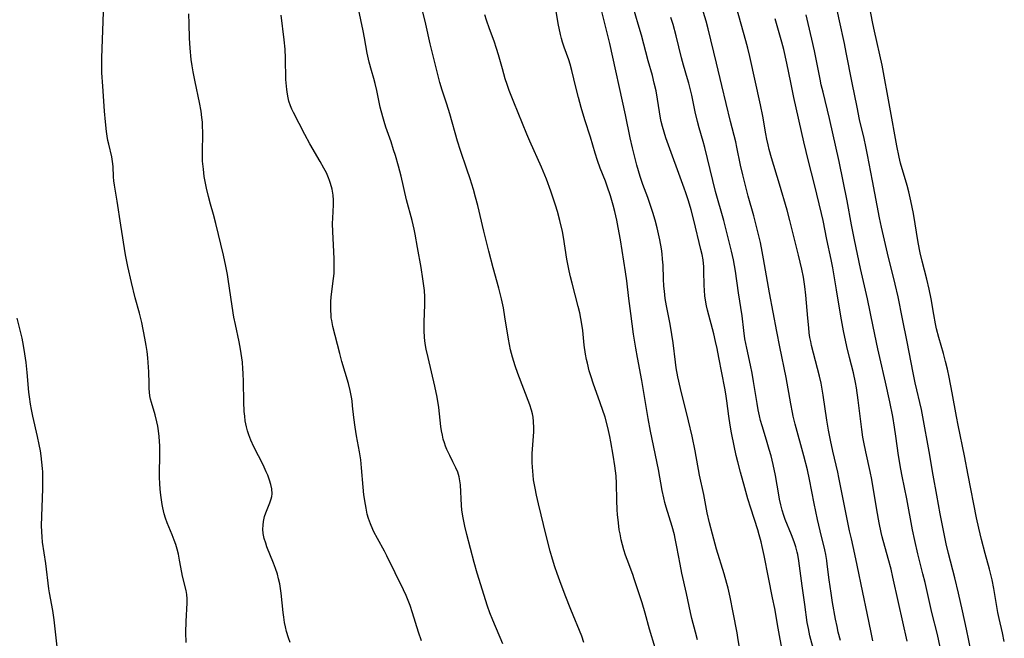
# Model space of a CAD drawing. Units: inches. Extents: x 2071360 to 2075753, y 222506 to 227906.
# Drawn here: x 2072107 to 2072257, y 224953 to 225048 of the extents above; entities that cross this region are included whole.
import ezdxf

# ---------------------------------------------------------------- set-up
doc = ezdxf.new("R2010")
doc.units = ezdxf.units.IN
doc.header["$MEASUREMENT"] = 0
doc.layers.add('c_17_T13S_R19E', color=16, linetype='Continuous')

msp = doc.modelspace()

# ---------------------------------------------------------------- linework, layer by layer
at = {"layer": 'c_17_T13S_R19E'}
for points in [[(2072192.99, 224952.65, 904), (2072192.66, 224953.6, 904), (2072190.98, 224957.67, 904), (2072190.13, 224959.84, 904), (2072189.3, 224962.05, 904), (2072188.9, 224963.17, 904), (2072188.57, 224964.17, 904), (2072188.21, 224965.36, 904), (2072187.86, 224966.6, 904), (2072187.23, 224968.98, 904), (2072186.06, 224973.83, 904), (2072185.76, 224975.16, 904), (2072185.54, 224976.2, 904), (2072185.32, 224977.46, 904), (2072185.22, 224978.2, 904), (2072185.12, 224979.42, 904), (2072185.09, 224980.15, 904), (2072185.09, 224980.88, 904), (2072185.11, 224981.51, 904), (2072185.32, 224984.16, 904), (2072185.35, 224984.8, 904), (2072185.36, 224985.44, 904), (2072185.31, 224986.4, 904), (2072185.23, 224987.04, 904), (2072185.13, 224987.58, 904), (2072184.99, 224988.12, 904), (2072184.72, 224988.94, 904), (2072182.9, 224993.74, 904), (2072182.49, 224994.91, 904), (2072182.09, 224996.22, 904), (2072181.79, 224997.37, 904), (2072181.62, 224998.17, 904), (2072181.46, 224998.99, 904), (2072180.94, 225002.41, 904), (2072180.69, 225003.76, 904), (2072180.39, 225005.13, 904), (2072179.98, 225006.79, 904), (2072179.14, 225009.86, 904), (2072178.47, 225012.43, 904), (2072177.72, 225015.48, 904), (2072176.77, 225019.42, 904), (2072176.45, 225020.65, 904), (2072176.12, 225021.86, 904), (2072175.63, 225023.45, 904), (2072175.12, 225024.97, 904), (2072174.13, 225027.79, 904), (2072173.67, 225029.22, 904), (2072172.51, 225033.38, 904), (2072172.05, 225034.88, 904), (2072171.36, 225037.01, 904), (2072171.01, 225038.21, 904), (2072170.69, 225039.41, 904), (2072169.5, 225044.08, 904), (2072168.85, 225047.12, 904), (2072167.93, 225050.86, 904)], [(2072232.19, 224952.93, 916), (2072231.85, 224954.23, 916), (2072231.66, 224955.1, 916), (2072231.45, 224956.21, 916), (2072230.99, 224958.74, 916), (2072230.75, 224960.19, 916), (2072230.47, 224962.18, 916), (2072230.17, 224964.59, 916), (2072230.09, 224965.17, 916), (2072229.94, 224966.08, 916), (2072229.8, 224966.77, 916), (2072229.07, 224969.71, 916), (2072228.68, 224971.41, 916), (2072228.17, 224973.85, 916), (2072227.47, 224977.51, 916), (2072227.14, 224979.01, 916), (2072226.58, 224981.17, 916), (2072225.28, 224985.99, 916), (2072224.97, 224987.23, 916), (2072224.84, 224987.79, 916), (2072224.59, 224989.08, 916), (2072223.88, 224993.13, 916), (2072222.92, 224997.78, 916), (2072222.46, 225000.14, 916), (2072221.35, 225006.08, 916), (2072220.45, 225011.24, 916), (2072220.23, 225012.39, 916), (2072219.95, 225013.77, 916), (2072219.73, 225014.76, 916), (2072219.38, 225016.2, 916), (2072218.95, 225017.83, 916), (2072218.11, 225020.82, 916), (2072217.27, 225024.06, 916), (2072216.93, 225025.55, 916), (2072216.37, 225028.29, 916), (2072216.18, 225029.11, 916), (2072215.38, 225032.21, 916), (2072214.04, 225037.71, 916), (2072213.27, 225041.13, 916), (2072211.97, 225046.39, 916), (2072211.66, 225047.56, 916), (2072210.7, 225050.72, 916)], [(2072252.14, 224951.19, 924), (2072251.45, 224954.66, 924), (2072250.82, 224957.47, 924), (2072250.24, 224960.19, 924), (2072249.68, 224962.51, 924), (2072248.68, 224966.23, 924), (2072248.34, 224967.73, 924), (2072247.41, 224972.31, 924), (2072246.91, 224975.15, 924), (2072246.36, 224978.18, 924), (2072245.75, 224981.79, 924), (2072244.78, 224987.13, 924), (2072244.55, 224988.24, 924), (2072243.62, 224992.32, 924), (2072243.3, 224993.83, 924), (2072242.37, 224998.59, 924), (2072241.66, 225002.06, 924), (2072240.99, 225005.44, 924), (2072240.56, 225007.36, 924), (2072239.39, 225012.14, 924), (2072238.47, 225016.08, 924), (2072238.16, 225017.52, 924), (2072237.06, 225023.18, 924), (2072236.32, 225027.13, 924), (2072236.07, 225028.39, 924), (2072235.8, 225029.66, 924), (2072235.11, 225032.56, 924), (2072234.72, 225034.4, 924), (2072234, 225038.15, 924), (2072233.08, 225042.79, 924), (2072232.8, 225044.14, 924), (2072232.03, 225047.62, 924), (2072231.23, 225051.41, 924)], [(2072180.6, 224952.44, 902), (2072179.08, 224956.03, 902), (2072178.63, 224957.16, 902), (2072178.27, 224958.2, 902), (2072176.69, 224963.23, 902), (2072176.24, 224964.83, 902), (2072175.11, 224969.15, 902), (2072174.81, 224970.38, 902), (2072174.53, 224971.7, 902), (2072174.44, 224972.23, 902), (2072174.36, 224972.89, 902), (2072174.3, 224973.55, 902), (2072174.13, 224976.72, 902), (2072174.06, 224977.31, 902), (2072173.95, 224977.92, 902), (2072173.73, 224978.64, 902), (2072173.45, 224979.33, 902), (2072172.99, 224980.23, 902), (2072172.49, 224981.18, 902), (2072172.05, 224982.14, 902), (2072171.86, 224982.62, 902), (2072171.69, 224983.12, 902), (2072171.52, 224983.7, 902), (2072171.39, 224984.29, 902), (2072171.26, 224984.96, 902), (2072171.16, 224985.63, 902), (2072170.81, 224988.55, 902), (2072170.56, 224990.11, 902), (2072170.21, 224991.79, 902), (2072169.18, 224996.15, 902), (2072168.91, 224997.44, 902), (2072168.77, 224998.29, 902), (2072168.66, 224999.21, 902), (2072168.59, 225000.31, 902), (2072168.59, 225001.63, 902), (2072168.7, 225004.24, 902), (2072168.7, 225004.89, 902), (2072168.69, 225005.44, 902), (2072168.62, 225006.41, 902), (2072168.41, 225008.18, 902), (2072168.14, 225009.94, 902), (2072167.59, 225013, 902), (2072167.21, 225015.02, 902), (2072167.05, 225015.76, 902), (2072166.74, 225017.09, 902), (2072165.88, 225020.24, 902), (2072165.06, 225023.86, 902), (2072164.65, 225025.43, 902), (2072164.2, 225027.02, 902), (2072163.93, 225027.9, 902), (2072163.53, 225029.11, 902), (2072162.75, 225031.37, 902), (2072162.47, 225032.25, 902), (2072162.26, 225032.97, 902), (2072161.89, 225034.44, 902), (2072161.35, 225036.99, 902), (2072161.11, 225038.03, 902), (2072160.9, 225038.8, 902), (2072160.54, 225040.01, 902), (2072160.19, 225041.29, 902), (2072159.9, 225042.69, 902), (2072159.48, 225045, 902), (2072159.27, 225046.1, 902), (2072158.56, 225049.45, 902)], [(2072210.35, 224953.03, 908), (2072210.02, 224954.19, 908), (2072209.48, 224956.29, 908), (2072209.27, 224957.2, 908), (2072208.69, 224960.1, 908), (2072207.97, 224963.21, 908), (2072207.69, 224964.62, 908), (2072207.21, 224967.27, 908), (2072206.94, 224968.54, 908), (2072206.81, 224969.09, 908), (2072206.47, 224970.33, 908), (2072205.57, 224973.31, 908), (2072205.37, 224974.01, 908), (2072205.19, 224974.71, 908), (2072204.95, 224975.85, 908), (2072204.37, 224979.06, 908), (2072203.17, 224984.9, 908), (2072202.79, 224986.88, 908), (2072201.83, 224992.64, 908), (2072201.17, 224996.18, 908), (2072200.92, 224997.62, 908), (2072200.59, 224999.73, 908), (2072200.14, 225002.89, 908), (2072199.84, 225005.17, 908), (2072199.53, 225007.91, 908), (2072199.34, 225009.28, 908), (2072198.57, 225014.16, 908), (2072198.24, 225016.05, 908), (2072198.01, 225017.16, 908), (2072197.71, 225018.49, 908), (2072197.46, 225019.47, 908), (2072197.05, 225020.89, 908), (2072196.55, 225022.36, 908), (2072196.27, 225023.11, 908), (2072195.48, 225025.11, 908), (2072195.07, 225026.26, 908), (2072194.7, 225027.39, 908), (2072193.98, 225029.83, 908), (2072193.15, 225032.5, 908), (2072192.6, 225034.36, 908), (2072192.16, 225035.92, 908), (2072191.77, 225037.46, 908), (2072191.16, 225040.04, 908), (2072190.9, 225041, 908), (2072190.68, 225041.67, 908), (2072189.98, 225043.58, 908), (2072189.73, 225044.33, 908), (2072189.57, 225044.92, 908), (2072189.42, 225045.52, 908), (2072189.08, 225047.2, 908), (2072188.71, 225049.39, 908)], [(2072217.08, 224949.89, 910), (2072216.53, 224953.41, 910), (2072216.41, 224954.13, 910), (2072215.81, 224957.2, 910), (2072215.36, 224959.55, 910), (2072215.04, 224960.95, 910), (2072214.85, 224961.67, 910), (2072214.42, 224963.1, 910), (2072213.25, 224966.89, 910), (2072212.62, 224969.16, 910), (2072212.16, 224970.93, 910), (2072211.83, 224972.42, 910), (2072211.3, 224975.25, 910), (2072210.64, 224978.22, 910), (2072209.97, 224981.9, 910), (2072209.52, 224984.15, 910), (2072208.98, 224986.52, 910), (2072207.73, 224991.46, 910), (2072207.35, 224993.21, 910), (2072207.11, 224994.62, 910), (2072206.99, 224995.46, 910), (2072206.63, 224998.44, 910), (2072206.45, 224999.7, 910), (2072206.17, 225001.28, 910), (2072205.61, 225004.05, 910), (2072205.42, 225005.21, 910), (2072205.29, 225006.33, 910), (2072205.22, 225007.06, 910), (2072205.16, 225008.17, 910), (2072205.08, 225010.26, 910), (2072205.02, 225011.22, 910), (2072204.93, 225012, 910), (2072204.83, 225012.79, 910), (2072204.59, 225014.14, 910), (2072204.39, 225015.07, 910), (2072204.18, 225015.97, 910), (2072203.87, 225017.14, 910), (2072203.53, 225018.31, 910), (2072203.28, 225019.11, 910), (2072202.77, 225020.6, 910), (2072202.01, 225022.62, 910), (2072201.6, 225023.83, 910), (2072201.1, 225025.57, 910), (2072200.42, 225028.22, 910), (2072200.07, 225029.73, 910), (2072199.34, 225033.23, 910), (2072196.98, 225044.14, 910), (2072196.62, 225045.59, 910), (2072195.63, 225049.43, 910)], [(2072223.31, 224951.19, 912), (2072222.69, 224954.81, 912), (2072222.14, 224957.85, 912), (2072221.82, 224959.45, 912), (2072221.18, 224962.54, 912), (2072220.54, 224965.92, 912), (2072220.25, 224967.28, 912), (2072220.07, 224968.02, 912), (2072219.78, 224969.09, 912), (2072219.55, 224969.85, 912), (2072218.48, 224973.16, 912), (2072218.05, 224974.59, 912), (2072217.58, 224976.28, 912), (2072216.92, 224978.67, 912), (2072216.52, 224980.21, 912), (2072216.28, 224981.18, 912), (2072215.95, 224982.68, 912), (2072215.55, 224984.64, 912), (2072215.33, 224985.83, 912), (2072215.11, 224987.19, 912), (2072214.81, 224989.57, 912), (2072214.66, 224990.61, 912), (2072214.51, 224991.47, 912), (2072213.63, 224996.15, 912), (2072213.35, 224997.53, 912), (2072213.11, 224998.6, 912), (2072212.82, 224999.8, 912), (2072211.89, 225003.42, 912), (2072211.74, 225004.09, 912), (2072211.59, 225004.91, 912), (2072211.49, 225005.62, 912), (2072211.42, 225006.43, 912), (2072211.39, 225007.25, 912), (2072211.33, 225009.35, 912), (2072211.3, 225010.05, 912), (2072211.19, 225011.08, 912), (2072211.04, 225011.92, 912), (2072210.87, 225012.67, 912), (2072209.78, 225017.16, 912), (2072209.36, 225018.75, 912), (2072208.96, 225020.12, 912), (2072208.57, 225021.35, 912), (2072208.32, 225022.07, 912), (2072205.53, 225029.74, 912), (2072205.25, 225030.59, 912), (2072205, 225031.45, 912), (2072204.81, 225032.24, 912), (2072204.7, 225032.75, 912), (2072204.25, 225035.67, 912), (2072204.01, 225036.92, 912), (2072203.75, 225038.11, 912), (2072203.45, 225039.28, 912), (2072202.83, 225041.51, 912), (2072201.77, 225045.41, 912), (2072201.29, 225047.11, 912), (2072200.56, 225049.55, 912)], [(2072237.14, 224952.86, 918), (2072236.87, 224954.18, 918), (2072236.29, 224957.13, 918), (2072235.6, 224960.28, 918), (2072234.75, 224964.47, 918), (2072234.39, 224966.13, 918), (2072233.85, 224968.47, 918), (2072233.58, 224969.69, 918), (2072231.95, 224977.82, 918), (2072231.77, 224978.65, 918), (2072231.01, 224981.87, 918), (2072230.66, 224983.53, 918), (2072230.36, 224985.06, 918), (2072230.1, 224986.61, 918), (2072229.54, 224990.41, 918), (2072229.22, 224992.25, 918), (2072228.98, 224993.32, 918), (2072228.06, 224996.85, 918), (2072227.78, 224998.03, 918), (2072227.65, 224998.63, 918), (2072227.53, 224999.22, 918), (2072227.42, 224999.95, 918), (2072227.33, 225000.69, 918), (2072227.18, 225002.18, 918), (2072226.88, 225005.7, 918), (2072226.73, 225007.02, 918), (2072226.52, 225008.46, 918), (2072226.29, 225009.65, 918), (2072225.78, 225011.82, 918), (2072224.46, 225017.13, 918), (2072224.03, 225018.68, 918), (2072222.87, 225022.66, 918), (2072221.66, 225026.68, 918), (2072221.32, 225027.94, 918), (2072221.14, 225028.68, 918), (2072220.95, 225029.53, 918), (2072220.8, 225030.34, 918), (2072220.31, 225033.07, 918), (2072219.97, 225034.78, 918), (2072218.34, 225042.15, 918), (2072218.03, 225043.43, 918), (2072217.74, 225044.56, 918), (2072216.31, 225049.67, 918)], [(2072257.22, 224952.78, 926), (2072256.93, 224954.12, 926), (2072256.43, 224956.3, 926), (2072256.24, 224957.22, 926), (2072255.6, 224960.86, 926), (2072255.34, 224962.22, 926), (2072254.95, 224963.84, 926), (2072254.3, 224966.21, 926), (2072253.73, 224968.36, 926), (2072253.31, 224970.11, 926), (2072252.97, 224971.66, 926), (2072251.69, 224978.18, 926), (2072251.14, 224981.14, 926), (2072250.15, 224985.83, 926), (2072249.89, 224987.18, 926), (2072249.26, 224990.76, 926), (2072248.79, 224993.16, 926), (2072248.52, 224994.37, 926), (2072248.24, 224995.57, 926), (2072247.91, 224996.79, 926), (2072247.2, 224999.23, 926), (2072246.87, 225000.53, 926), (2072246.7, 225001.31, 926), (2072246.43, 225002.75, 926), (2072246.05, 225005.13, 926), (2072245.76, 225006.59, 926), (2072245.39, 225008.13, 926), (2072244.66, 225010.9, 926), (2072244.37, 225012.17, 926), (2072244.06, 225013.77, 926), (2072243.32, 225018.18, 926), (2072242.95, 225020.12, 926), (2072242.63, 225021.49, 926), (2072242.37, 225022.47, 926), (2072241.36, 225025.88, 926), (2072241.14, 225026.77, 926), (2072240.79, 225028.53, 926), (2072239.75, 225034.42, 926), (2072238.54, 225040.84, 926), (2072237.37, 225046.04, 926), (2072237.14, 225047.19, 926), (2072236.58, 225050.13, 926)], [(2072132.24, 224952.63, 896), (2072132.2, 224954.17, 896), (2072132.23, 224955.84, 896), (2072132.38, 224958.69, 896), (2072132.38, 224959.32, 896), (2072132.34, 224959.96, 896), (2072132.24, 224960.56, 896), (2072131.68, 224962.75, 896), (2072131.55, 224963.33, 896), (2072131.23, 224965.19, 896), (2072131.05, 224966.11, 896), (2072130.85, 224966.9, 896), (2072130.64, 224967.59, 896), (2072130.41, 224968.28, 896), (2072130.11, 224969.07, 896), (2072129.35, 224970.92, 896), (2072129.1, 224971.61, 896), (2072128.89, 224972.31, 896), (2072128.68, 224973.19, 896), (2072128.57, 224973.74, 896), (2072128.37, 224975.16, 896), (2072128.28, 224976.04, 896), (2072128.21, 224976.93, 896), (2072128.16, 224977.83, 896), (2072128.15, 224978.52, 896), (2072128.22, 224981.19, 896), (2072128.19, 224982.65, 896), (2072128.09, 224984.12, 896), (2072128, 224984.97, 896), (2072127.89, 224985.67, 896), (2072127.76, 224986.36, 896), (2072127.51, 224987.41, 896), (2072126.94, 224989.31, 896), (2072126.81, 224989.82, 896), (2072126.71, 224990.33, 896), (2072126.64, 224990.88, 896), (2072126.6, 224991.45, 896), (2072126.56, 224992.22, 896), (2072126.52, 224993.97, 896), (2072126.45, 224995.43, 896), (2072126.39, 224996.14, 896), (2072126.27, 224997.11, 896), (2072126.14, 224998, 896), (2072125.93, 224999.15, 896), (2072125.45, 225001.5, 896), (2072125.1, 225002.94, 896), (2072124.46, 225005.31, 896), (2072123.88, 225007.63, 896), (2072123.32, 225010.09, 896), (2072122.97, 225011.84, 896), (2072122.25, 225016.37, 896), (2072121.7, 225020.06, 896), (2072121.27, 225022.53, 896), (2072121.19, 225023.15, 896), (2072121.15, 225023.78, 896), (2072121.08, 225025.36, 896), (2072121, 225026.11, 896), (2072120.88, 225026.81, 896), (2072120.4, 225028.79, 896), (2072120.29, 225029.32, 896), (2072120.17, 225030.01, 896), (2072120.06, 225030.71, 896), (2072119.89, 225032.19, 896), (2072119.75, 225033.82, 896), (2072119.48, 225037.61, 896), (2072119.36, 225039.66, 896), (2072119.33, 225041.16, 896), (2072119.34, 225041.95, 896), (2072119.61, 225048.96, 896)], [(2072148.12, 224952.63, 898), (2072147.85, 224953.36, 898), (2072147.56, 224954.31, 898), (2072147.39, 224955.01, 898), (2072147.26, 224955.7, 898), (2072147.13, 224956.49, 898), (2072147.05, 224957.21, 898), (2072146.76, 224960.15, 898), (2072146.66, 224960.88, 898), (2072146.53, 224961.6, 898), (2072146.36, 224962.35, 898), (2072146.17, 224963.05, 898), (2072145.89, 224963.93, 898), (2072145.59, 224964.74, 898), (2072144.57, 224967.26, 898), (2072144.38, 224967.81, 898), (2072144.16, 224968.54, 898), (2072144.02, 224969.28, 898), (2072143.97, 224969.97, 898), (2072143.98, 224970.54, 898), (2072144.05, 224971.1, 898), (2072144.22, 224971.89, 898), (2072144.39, 224972.44, 898), (2072145, 224973.97, 898), (2072145.21, 224974.58, 898), (2072145.3, 224974.95, 898), (2072145.35, 224975.33, 898), (2072145.32, 224976.1, 898), (2072145.19, 224976.76, 898), (2072144.99, 224977.43, 898), (2072144.7, 224978.19, 898), (2072144.48, 224978.71, 898), (2072143.98, 224979.77, 898), (2072142.57, 224982.54, 898), (2072142.1, 224983.54, 898), (2072141.8, 224984.34, 898), (2072141.61, 224984.96, 898), (2072141.45, 224985.59, 898), (2072141.27, 224986.52, 898), (2072141.18, 224987.19, 898), (2072141.11, 224987.92, 898), (2072141.04, 224989.4, 898), (2072140.99, 224992.47, 898), (2072140.95, 224993.79, 898), (2072140.91, 224994.44, 898), (2072140.83, 224995.47, 898), (2072140.75, 224996.11, 898), (2072140.54, 224997.44, 898), (2072140.32, 224998.58, 898), (2072139.76, 225001.2, 898), (2072139.54, 225002.32, 898), (2072139.26, 225004.01, 898), (2072138.67, 225008.15, 898), (2072138.56, 225008.84, 898), (2072138.31, 225010.15, 898), (2072137.94, 225011.8, 898), (2072136.76, 225016.65, 898), (2072136.4, 225018, 898), (2072135.93, 225019.6, 898), (2072135.63, 225020.76, 898), (2072135.34, 225022.06, 898), (2072135.01, 225023.82, 898), (2072134.86, 225024.95, 898), (2072134.75, 225026.17, 898), (2072134.73, 225027.23, 898), (2072134.76, 225030.71, 898), (2072134.74, 225031.42, 898), (2072134.71, 225032.14, 898), (2072134.64, 225032.84, 898), (2072134.52, 225033.79, 898), (2072134.29, 225035.13, 898), (2072133.62, 225038.3, 898), (2072133.32, 225039.8, 898), (2072133.16, 225040.75, 898), (2072133.02, 225041.73, 898), (2072132.84, 225043.43, 898), (2072132.75, 225044.94, 898), (2072132.69, 225047.16, 898), (2072132.62, 225048.69, 898)], [(2072168.21, 224952.89, 900), (2072167.75, 224954.19, 900), (2072166.81, 224957.14, 900), (2072166.43, 224958.29, 900), (2072166.14, 224959.07, 900), (2072165.85, 224959.79, 900), (2072165.44, 224960.7, 900), (2072164.16, 224963.26, 900), (2072162.91, 224965.85, 900), (2072162.51, 224966.59, 900), (2072161.44, 224968.5, 900), (2072160.91, 224969.53, 900), (2072160.73, 224969.91, 900), (2072160.39, 224970.75, 900), (2072160.09, 224971.6, 900), (2072159.91, 224972.24, 900), (2072159.71, 224973.17, 900), (2072159.61, 224973.72, 900), (2072159.4, 224975.19, 900), (2072159.28, 224976.38, 900), (2072159.04, 224979.33, 900), (2072158.91, 224980.53, 900), (2072158.73, 224981.75, 900), (2072158.27, 224984.19, 900), (2072158.05, 224985.51, 900), (2072157.85, 224986.99, 900), (2072157.67, 224988.8, 900), (2072157.58, 224989.56, 900), (2072157.49, 224990.11, 900), (2072157.29, 224991.11, 900), (2072157.01, 224992.22, 900), (2072156.02, 224995.55, 900), (2072155.69, 224996.77, 900), (2072154.65, 225000.9, 900), (2072154.47, 225001.84, 900), (2072154.41, 225002.24, 900), (2072154.37, 225002.69, 900), (2072154.33, 225003.36, 900), (2072154.32, 225004.02, 900), (2072154.34, 225004.69, 900), (2072154.4, 225005.44, 900), (2072154.76, 225008.25, 900), (2072154.82, 225008.99, 900), (2072154.84, 225009.79, 900), (2072154.84, 225011.19, 900), (2072154.8, 225012.39, 900), (2072154.64, 225015.35, 900), (2072154.6, 225016.67, 900), (2072154.62, 225017.44, 900), (2072154.76, 225019.5, 900), (2072154.76, 225020.21, 900), (2072154.7, 225020.96, 900), (2072154.54, 225021.88, 900), (2072154.3, 225022.78, 900), (2072154.15, 225023.22, 900), (2072153.99, 225023.63, 900), (2072153.66, 225024.37, 900), (2072153.29, 225025.1, 900), (2072152.72, 225026.14, 900), (2072151.15, 225028.8, 900), (2072150.35, 225030.27, 900), (2072148.64, 225033.59, 900), (2072148.4, 225034.11, 900), (2072148.19, 225034.63, 900), (2072147.94, 225035.35, 900), (2072147.81, 225035.86, 900), (2072147.7, 225036.39, 900), (2072147.59, 225037.1, 900), (2072147.54, 225037.64, 900), (2072147.48, 225038.67, 900), (2072147.42, 225041.9, 900), (2072147.34, 225043.3, 900), (2072147.21, 225044.73, 900), (2072146.76, 225048.47, 900)], [(2072203.86, 224951.8, 906), (2072203.02, 224954.68, 906), (2072202.33, 224957.13, 906), (2072201.87, 224958.67, 906), (2072200.69, 224962.37, 906), (2072200.46, 224963.02, 906), (2072199.58, 224965.3, 906), (2072199.35, 224965.97, 906), (2072199.09, 224966.8, 906), (2072198.88, 224967.56, 906), (2072198.69, 224968.33, 906), (2072198.51, 224969.22, 906), (2072198.4, 224969.82, 906), (2072198.26, 224970.89, 906), (2072198.13, 224972.17, 906), (2072198.08, 224972.9, 906), (2072198.01, 224974.39, 906), (2072197.98, 224976.91, 906), (2072197.92, 224978.11, 906), (2072197.84, 224978.85, 906), (2072197.73, 224979.6, 906), (2072197.45, 224981.23, 906), (2072197.13, 224983.29, 906), (2072196.98, 224984.13, 906), (2072196.67, 224985.49, 906), (2072196.22, 224987.06, 906), (2072195.49, 224989.26, 906), (2072194.42, 224992.26, 906), (2072194.11, 224993.21, 906), (2072193.82, 224994.16, 906), (2072193.52, 224995.3, 906), (2072193.39, 224995.87, 906), (2072193.25, 224996.68, 906), (2072193.06, 224998.06, 906), (2072192.81, 225000.29, 906), (2072192.72, 225000.96, 906), (2072192.53, 225002.11, 906), (2072192.35, 225002.99, 906), (2072192.12, 225003.95, 906), (2072191.19, 225007.52, 906), (2072190.94, 225008.52, 906), (2072190.74, 225009.44, 906), (2072190.41, 225011.19, 906), (2072189.87, 225014.54, 906), (2072189.7, 225015.43, 906), (2072189.34, 225017.1, 906), (2072188.95, 225018.5, 906), (2072188.65, 225019.46, 906), (2072187.95, 225021.58, 906), (2072187.28, 225023.44, 906), (2072186.51, 225025.27, 906), (2072184.76, 225029.22, 906), (2072184.3, 225030.3, 906), (2072182.27, 225035.17, 906), (2072181.58, 225036.95, 906), (2072181.25, 225037.9, 906), (2072180.97, 225038.76, 906), (2072180.54, 225040.26, 906), (2072179.96, 225042.4, 906), (2072179.66, 225043.4, 906), (2072179.29, 225044.5, 906), (2072178.56, 225046.41, 906), (2072178.11, 225047.74, 906), (2072177.88, 225048.52, 906)], [(2072228.23, 224951.06, 914), (2072227.53, 224953.66, 914), (2072227.28, 224954.78, 914), (2072227.12, 224955.69, 914), (2072226.73, 224958.46, 914), (2072226.34, 224961.31, 914), (2072225.85, 224965.1, 914), (2072225.67, 224966.06, 914), (2072225.58, 224966.45, 914), (2072225.36, 224967.24, 914), (2072225.11, 224968.01, 914), (2072224.71, 224969.08, 914), (2072223.76, 224971.41, 914), (2072223.54, 224972.01, 914), (2072223.28, 224972.85, 914), (2072223.07, 224973.68, 914), (2072222.89, 224974.53, 914), (2072222.76, 224975.21, 914), (2072222.28, 224978.13, 914), (2072221.92, 224979.83, 914), (2072221.6, 224981.13, 914), (2072221.32, 224982.14, 914), (2072220.91, 224983.53, 914), (2072220.23, 224985.73, 914), (2072219.99, 224986.56, 914), (2072219.82, 224987.24, 914), (2072219.62, 224988.19, 914), (2072219.45, 224989.14, 914), (2072218.91, 224992.49, 914), (2072218.68, 224993.78, 914), (2072218.43, 224995.02, 914), (2072217.87, 224997.62, 914), (2072217.6, 224999.05, 914), (2072217.43, 225000.3, 914), (2072217.17, 225002.52, 914), (2072216.61, 225006.07, 914), (2072216.14, 225009.36, 914), (2072215.84, 225011.12, 914), (2072215.56, 225012.43, 914), (2072214.37, 225017.09, 914), (2072213.11, 225021.55, 914), (2072212.67, 225023.2, 914), (2072211.45, 225028.25, 914), (2072211.21, 225029.16, 914), (2072210.61, 225031.26, 914), (2072210.34, 225032.25, 914), (2072210.01, 225033.69, 914), (2072209.46, 225036.26, 914), (2072209.01, 225038.1, 914), (2072208.84, 225038.73, 914), (2072208.21, 225040.83, 914), (2072207.91, 225041.94, 914), (2072207.09, 225045.33, 914), (2072206.63, 225047.05, 914), (2072206.28, 225048.14, 914)], [(2072242.37, 224952.81, 920), (2072241.03, 224958.75, 920), (2072240.2, 224962.62, 920), (2072239.91, 224963.85, 920), (2072239.49, 224965.46, 920), (2072238.57, 224968.76, 920), (2072238.41, 224969.42, 920), (2072238.09, 224970.9, 920), (2072237.72, 224972.92, 920), (2072236.97, 224977.52, 920), (2072236.73, 224978.75, 920), (2072236.05, 224981.74, 920), (2072235.75, 224983.26, 920), (2072235.62, 224984.02, 920), (2072235.45, 224985.16, 920), (2072234.89, 224989.68, 920), (2072234.62, 224991.55, 920), (2072234.47, 224992.38, 920), (2072234.16, 224993.82, 920), (2072233.56, 224996.19, 920), (2072233.16, 224997.86, 920), (2072232.64, 225000.27, 920), (2072232.23, 225002.47, 920), (2072231.6, 225006.49, 920), (2072231.02, 225009.87, 920), (2072230.78, 225011.13, 920), (2072230.11, 225014.2, 920), (2072229.53, 225017.13, 920), (2072229.29, 225018.2, 920), (2072228.21, 225022.62, 920), (2072227.29, 225026.18, 920), (2072226.58, 225029.11, 920), (2072225.08, 225035.91, 920), (2072224.6, 225038.17, 920), (2072224, 225041.15, 920), (2072223.53, 225043.25, 920), (2072223.24, 225044.35, 920), (2072222.21, 225047.93, 920)], [(2072249.1, 224943.93, 922), (2072246.99, 224953.87, 922), (2072246.16, 224957.21, 922), (2072245.12, 224961.81, 922), (2072244.79, 224963.13, 922), (2072243.99, 224966.2, 922), (2072243.53, 224968.23, 922), (2072243.21, 224969.85, 922), (2072242.35, 224974.56, 922), (2072241.59, 224978.05, 922), (2072241.39, 224979.11, 922), (2072241.06, 224981.19, 922), (2072240.66, 224984.15, 922), (2072240.45, 224985.51, 922), (2072240.17, 224987.15, 922), (2072239.73, 224989.41, 922), (2072239.09, 224992.42, 922), (2072238.2, 224996.19, 922), (2072237.9, 224997.51, 922), (2072237.18, 225000.9, 922), (2072236.32, 225005.13, 922), (2072235.25, 225009.78, 922), (2072234.31, 225014.17, 922), (2072233.85, 225016.43, 922), (2072233.19, 225020.13, 922), (2072231.99, 225026.14, 922), (2072230.53, 225032.69, 922), (2072229.52, 225036.71, 922), (2072229.25, 225037.85, 922), (2072229.07, 225038.71, 922), (2072228.45, 225041.99, 922), (2072228.23, 225043.05, 922), (2072227.83, 225044.8, 922), (2072227.23, 225047.18, 922), (2072226.93, 225048.53, 922)], [(2072112.58, 224951.5, 894), (2072112.05, 224956.07, 894), (2072111.85, 224957.5, 894), (2072111.37, 224960.21, 894), (2072111.28, 224960.85, 894), (2072110.78, 224964.68, 894), (2072110.31, 224967.96, 894), (2072110.23, 224968.77, 894), (2072110.18, 224969.54, 894), (2072110.16, 224970.49, 894), (2072110.32, 224976.1, 894), (2072110.35, 224977.64, 894), (2072110.32, 224978.69, 894), (2072110.29, 224979.23, 894), (2072110.21, 224980.17, 894), (2072110.09, 224981.13, 894), (2072109.98, 224981.89, 894), (2072109.8, 224982.86, 894), (2072109.53, 224984.12, 894), (2072108.8, 224987.21, 894), (2072108.6, 224988.21, 894), (2072108.46, 224989.03, 894), (2072108.29, 224990.19, 894), (2072108.22, 224990.86, 894), (2072107.94, 224993.88, 894), (2072107.77, 224995.43, 894), (2072107.59, 224996.73, 894), (2072107.37, 224998.03, 894), (2072107.16, 224999.12, 894), (2072106.43, 225002.2, 894)]]:
    msp.add_polyline3d(points, dxfattribs=at)

doc.saveas('drawing.dxf')
